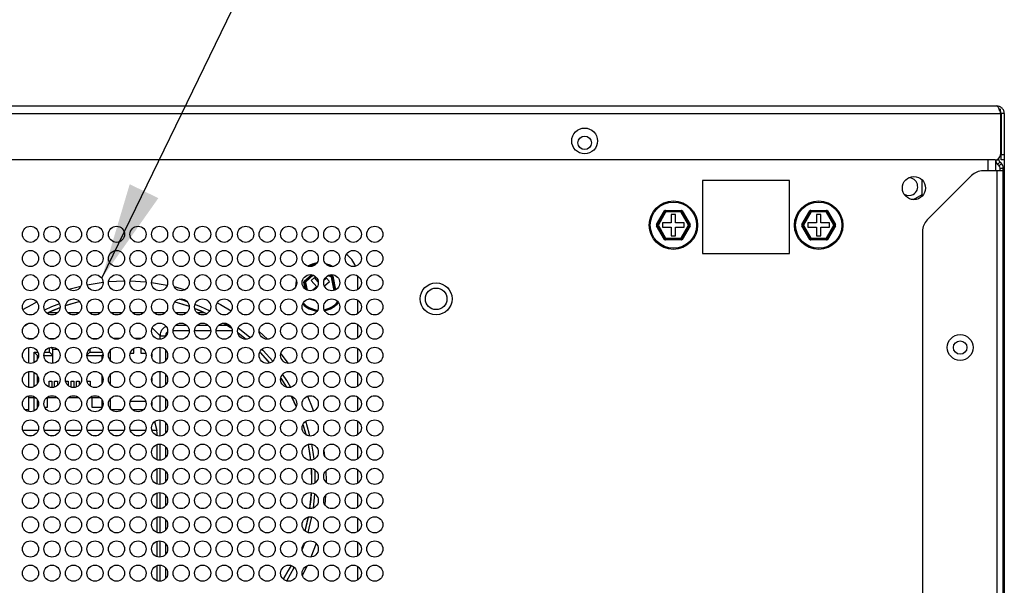
# Model space of a CAD drawing. Units: millimetres. Extents: x 0 to 5060, y -12 to 1783.
# Drawn here: x 421 to 604, y 1471 to 1576 of the extents above; entities that cross this region are included whole.
import ezdxf

# ---------------------------------------------------------------- set-up
doc = ezdxf.new("R2010")
doc.units = ezdxf.units.MM
doc.layers.add('12', color=5, linetype='Continuous')
doc.layers.add('ANNOTAZIONI', color=7, linetype='Continuous')
doc.dimstyles.new('SLDDIMSTYLE3', dxfattribs={"dimtxt": 0.18, "dimasz": 18, "dimexe": 0, "dimexo": 0.0625, "dimgap": 0, "dimtad": 0, "dimtih": 1, "dimtoh": 1, "dimdec": 0, "dimrnd": 1e-09, "dimzin": 0, "dimdsep": 46, "dimtxsty": 'Standard', "dimsah": 1, "dimcen": 0.09, "dimadec": 0, "dimazin": 0, "dimtfac": 18, "dimtdec": 0, "dimtofl": 0, "dimtmove": 0, "dimatfit": 3, "dimfxl": 1, "dimfrac": 2, "dimtolj": 1, "dimtzin": 0, "dimarcsym": 0})

msp = doc.modelspace()

# ---------------------------------------------------------------- linework, layer by layer
at = {"layer": '12', "ltscale": 6}
for p, q in [((248.922403, 1560.38554), (602.122403, 1560.38554)), ((602.722403, 1559.88554), (602.722403, 1559.293012)), ((602.722403, 1559.88554), (602.722403, 1559.293012)), ((602.722403, 1559.88554), (602.722403, 1559.293012)), ((602.722403, 1559.88554), (602.722403, 1559.293012)), ((602.722403, 1559.88554), (602.722403, 1559.293012)), ((602.722403, 1559.88554), (602.722403, 1559.293012)), ((602.722403, 1559.88554), (602.722403, 1559.293012)), ((602.722403, 1559.88554), (602.722403, 1559.293012)), ((602.722403, 1559.88554), (602.722403, 1559.293012)), ((602.722403, 1559.88554), (602.722403, 1559.293012)), ((602.722403, 1559.88554), (602.722403, 1559.293012)), ((602.722403, 1559.88554), (602.722403, 1559.293012)), ((248.222403, 1558.985536), (602.822403, 1558.985536)), ((602.822403, 1558.985536), (602.822403, 1551.38554)), ((602.922403, 1558.28554), (602.822403, 1558.28554)), ((602.922403, 1558.28554), (602.822403, 1558.28554)), ((602.922403, 1558.28554), (602.822403, 1558.28554)), ((602.922403, 1558.28554), (602.822403, 1558.28554)), ((602.922403, 1558.28554), (602.822403, 1558.28554)), ((602.922403, 1558.28554), (602.822403, 1558.28554)), ((602.922403, 1558.28554), (602.822403, 1558.28554)), ((602.922403, 1558.28554), (602.822403, 1558.28554)), ((602.922403, 1558.28554), (602.822403, 1558.28554)), ((602.922403, 1558.28554), (602.822403, 1558.28554)), ((602.922403, 1558.28554), (602.822403, 1558.28554)), ((602.922403, 1558.28554), (602.822403, 1558.28554)), ((603.522403, 1558.98554), (602.922403, 1558.98554)), ((602.922403, 1558.98554), (602.922403, 1551.38554)), ((603.522403, 1558.98554), (603.522403, 1551.38554)), ((601.822403, 1550.38554), (249.222403, 1550.38554)), ((600.522403, 1548.33554), (600.522403, 1550.38554)), ((601.922403, 1548.33554), (601.922403, 1550.390553)), ((601.922403, 1550.384069), (602.522403, 1550.384069)), ((602.522403, 1550.384069), (602.522403, 1550.671398)), ((602.922403, 1551.38554), (603.522403, 1551.38554)), ((602.922403, 1550.38554), (602.922403, 1551.38554)), ((603.522403, 1550.38554), (602.922403, 1550.38554)), ((603.522403, 1551.38554), (603.522403, 1550.38554)), ((603.522403, 1550.38554), (603.522403, 1375.48554)), ((603.522403, 1550.38554), (603.522403, 1375.48554)), ((603.522403, 1550.38554), (603.522403, 1375.48554)), ((603.522403, 1550.38554), (603.522403, 1375.48554)), ((603.522403, 1550.38554), (603.522403, 1375.48554)), ((603.522403, 1550.38554), (603.522403, 1375.48554)), ((603.522403, 1550.38554), (603.522403, 1375.48554)), ((603.522403, 1550.38554), (603.522403, 1375.48554)), ((603.522403, 1550.38554), (603.522403, 1375.48554)), ((603.522403, 1550.38554), (603.522403, 1375.48554)), ((603.522403, 1550.38554), (603.522403, 1375.48554)), ((603.522403, 1550.38554), (603.522403, 1375.48554)), ((602.122403, 1548.33554), (599.565043, 1548.33554)), ((602.122403, 1548.33554), (602.122403, 1032.63554)), ((603.322403, 1548.33554), (602.122403, 1548.33554)), ((602.273875, 1549.53554), (602.698139, 1549.959805)), ((602.546667, 1549.262748), (602.273875, 1549.53554)), ((602.546667, 1549.262748), (602.970931, 1549.687012)), ((602.970931, 1549.687012), (602.698139, 1549.959805)), ((602.722403, 1548.838484), (603.322403, 1548.838484)), ((602.722403, 1548.33554), (602.722403, 1548.838484)), ((603.322403, 1548.33554), (603.322403, 1548.838484)), ((603.322403, 1032.63554), (603.322403, 1548.33554)), ((563.622403, 1546.53554), (547.422403, 1546.53554)), ((547.422403, 1546.53554), (547.422403, 1532.93554)), ((563.622403, 1532.93554), (563.622403, 1546.53554)), ((588.272403, 1543.942165), (588.272403, 1546.625507)), ((589.201082, 1539.21422), (597.443723, 1547.456861)), ((586.61973, 1542.987993), (588.272403, 1543.942165)), ((538.904711, 1538.33554), (540.376955, 1540.88554)), ((540.463557, 1540.83554), (540.376955, 1540.88554)), ((540.55016, 1540.98554), (540.55016, 1540.88554)), ((540.55016, 1540.98554), (543.494646, 1540.98554)), ((543.494646, 1540.88554), (540.55016, 1540.88554)), ((543.494646, 1540.98554), (543.494646, 1540.88554)), ((543.667851, 1540.88554), (543.581249, 1540.83554)), ((543.667851, 1540.88554), (545.140094, 1538.33554)), ((565.904711, 1538.33554), (567.376955, 1540.88554)), ((567.463557, 1540.83554), (567.376955, 1540.88554)), ((567.55016, 1540.98554), (567.55016, 1540.88554)), ((567.55016, 1540.98554), (570.494646, 1540.98554)), ((570.494646, 1540.88554), (567.55016, 1540.88554)), ((570.494646, 1540.98554), (570.494646, 1540.88554)), ((570.667851, 1540.88554), (570.581249, 1540.83554)), ((570.667851, 1540.88554), (572.140094, 1538.33554)), ((540.463557, 1540.83554), (538.991314, 1538.28554)), ((539.135651, 1538.33554), (540.492425, 1540.68554)), ((540.579027, 1540.63554), (539.222254, 1538.28554)), ((540.579027, 1540.63554), (540.492425, 1540.68554)), ((540.66563, 1540.78554), (543.379176, 1540.78554)), ((540.66563, 1540.68554), (540.66563, 1540.78554)), ((543.379176, 1540.68554), (540.66563, 1540.68554)), ((542.422403, 1540.23554), (541.622403, 1540.23554)), ((541.622403, 1540.23554), (541.622403, 1538.63554)), ((542.422403, 1538.63554), (542.422403, 1540.23554)), ((543.379176, 1540.68554), (543.379176, 1540.78554)), ((543.465778, 1540.63554), (543.552381, 1540.68554)), ((544.822552, 1538.28554), (543.465778, 1540.63554)), ((543.552381, 1540.68554), (544.909154, 1538.33554)), ((545.053492, 1538.28554), (543.581249, 1540.83554)), ((567.463557, 1540.83554), (565.991314, 1538.28554)), ((566.135651, 1538.33554), (567.492425, 1540.68554)), ((567.579027, 1540.63554), (566.222254, 1538.28554)), ((567.579027, 1540.63554), (567.492425, 1540.68554)), ((567.66563, 1540.78554), (570.379176, 1540.78554)), ((567.66563, 1540.68554), (567.66563, 1540.78554)), ((570.379176, 1540.68554), (567.66563, 1540.68554)), ((569.422403, 1540.23554), (568.622403, 1540.23554)), ((568.622403, 1540.23554), (568.622403, 1538.63554)), ((569.422403, 1538.63554), (569.422403, 1540.23554)), ((570.379176, 1540.68554), (570.379176, 1540.78554)), ((570.465778, 1540.63554), (570.552381, 1540.68554)), ((571.822552, 1538.28554), (570.465778, 1540.63554)), ((570.552381, 1540.68554), (571.909154, 1538.33554)), ((572.053492, 1538.28554), (570.581249, 1540.83554)), ((538.991314, 1538.28554), (538.904711, 1538.33554)), ((538.991314, 1538.18554), (538.904711, 1538.13554)), ((540.376955, 1535.58554), (538.904711, 1538.13554)), ((538.991314, 1538.18554), (540.463557, 1535.63554)), ((539.135651, 1538.33554), (539.222254, 1538.28554)), ((539.135651, 1538.13554), (539.222254, 1538.18554)), ((540.492425, 1535.78554), (539.135651, 1538.13554)), ((539.222254, 1538.18554), (540.579027, 1535.83554)), ((540.022403, 1538.63554), (540.022403, 1537.83554)), ((541.622403, 1538.63554), (540.022403, 1538.63554)), ((540.022403, 1537.83554), (541.622403, 1537.83554)), ((541.622403, 1537.83554), (541.622403, 1536.23554)), ((544.022403, 1538.63554), (542.422403, 1538.63554)), ((542.422403, 1536.23554), (542.422403, 1537.83554)), ((542.422403, 1537.83554), (544.022403, 1537.83554)), ((543.465778, 1535.83554), (544.822552, 1538.18554)), ((544.909154, 1538.13554), (543.552381, 1535.78554)), ((543.581249, 1535.63554), (545.053492, 1538.18554)), ((545.140094, 1538.13554), (543.667851, 1535.58554)), ((544.022403, 1537.83554), (544.022403, 1538.63554)), ((544.822552, 1538.28554), (544.909154, 1538.33554)), ((544.822552, 1538.18554), (544.909154, 1538.13554)), ((545.140094, 1538.33554), (545.053492, 1538.28554)), ((545.140094, 1538.13554), (545.053492, 1538.18554)), ((565.991314, 1538.28554), (565.904711, 1538.33554)), ((565.991314, 1538.18554), (565.904711, 1538.13554)), ((567.376955, 1535.58554), (565.904711, 1538.13554)), ((565.991314, 1538.18554), (567.463557, 1535.63554)), ((566.135651, 1538.33554), (566.222254, 1538.28554)), ((566.135651, 1538.13554), (566.222254, 1538.18554)), ((567.492425, 1535.78554), (566.135651, 1538.13554)), ((566.222254, 1538.18554), (567.579027, 1535.83554)), ((567.022403, 1538.63554), (567.022403, 1537.83554)), ((568.622403, 1538.63554), (567.022403, 1538.63554)), ((567.022403, 1537.83554), (568.622403, 1537.83554)), ((568.622403, 1537.83554), (568.622403, 1536.23554)), ((571.022403, 1538.63554), (569.422403, 1538.63554)), ((569.422403, 1536.23554), (569.422403, 1537.83554)), ((569.422403, 1537.83554), (571.022403, 1537.83554)), ((570.465778, 1535.83554), (571.822552, 1538.18554)), ((571.909154, 1538.13554), (570.552381, 1535.78554)), ((570.581249, 1535.63554), (572.053492, 1538.18554)), ((572.140094, 1538.13554), (570.667851, 1535.58554)), ((571.022403, 1537.83554), (571.022403, 1538.63554)), ((571.822552, 1538.28554), (571.909154, 1538.33554)), ((571.822552, 1538.18554), (571.909154, 1538.13554)), ((572.140094, 1538.33554), (572.053492, 1538.28554)), ((572.140094, 1538.13554), (572.053492, 1538.18554)), ((540.463557, 1535.63554), (540.376955, 1535.58554)), ((540.492425, 1535.78554), (540.579027, 1535.83554)), ((540.55016, 1535.58554), (543.494646, 1535.58554)), ((540.55016, 1535.58554), (540.55016, 1535.48554)), ((543.494646, 1535.48554), (540.55016, 1535.48554)), ((540.66563, 1535.68554), (540.66563, 1535.78554)), ((540.66563, 1535.78554), (543.379176, 1535.78554)), ((543.379176, 1535.68554), (540.66563, 1535.68554)), ((541.622403, 1536.23554), (542.422403, 1536.23554)), ((543.379176, 1535.68554), (543.379176, 1535.78554)), ((543.552381, 1535.78554), (543.465778, 1535.83554)), ((543.494646, 1535.58554), (543.494646, 1535.48554)), ((543.667851, 1535.58554), (543.581249, 1535.63554)), ((567.463557, 1535.63554), (567.376955, 1535.58554)), ((567.492425, 1535.78554), (567.579027, 1535.83554)), ((567.55016, 1535.58554), (570.494646, 1535.58554)), ((567.55016, 1535.58554), (567.55016, 1535.48554)), ((570.494646, 1535.48554), (567.55016, 1535.48554)), ((567.66563, 1535.68554), (567.66563, 1535.78554)), ((567.66563, 1535.78554), (570.379176, 1535.78554)), ((570.379176, 1535.68554), (567.66563, 1535.68554)), ((568.622403, 1536.23554), (569.422403, 1536.23554)), ((570.379176, 1535.68554), (570.379176, 1535.78554)), ((570.552381, 1535.78554), (570.465778, 1535.83554)), ((570.494646, 1535.58554), (570.494646, 1535.48554)), ((570.667851, 1535.58554), (570.581249, 1535.63554)), ((588.322403, 1537.0929), (588.322403, 1043.878181)), ((547.422403, 1532.93554), (563.622403, 1532.93554)), ((473.398596, 1527.822442), (474.752337, 1529.017813)), ((474.875702, 1528.99334), (473.464786, 1527.747482)), ((473.617532, 1527.748953), (474.989947, 1528.960813)), ((475.096372, 1528.921383), (473.683721, 1527.673994)), ((475.29844, 1528.499485), (474.698766, 1527.969965)), ((476.014588, 1527.688458), (475.29844, 1528.499485)), ((477.556827, 1528.359177), (477.076608, 1527.935137)), ((478.086347, 1527.759503), (477.556827, 1528.359177)), ((478.388278, 1528.626438), (477.770856, 1528.833685)), ((477.894337, 1528.89772), (478.420099, 1528.72124)), ((478.561389, 1528.779297), (478.037717, 1528.955075)), ((478.210148, 1529.00268), (478.59321, 1528.874099)), ((478.420099, 1528.72124), (478.388278, 1528.626438)), ((478.552479, 1528.571322), (478.454468, 1528.551479)), ((478.951154, 1526.098122), (478.454468, 1528.551479)), ((478.552479, 1528.571322), (479.046698, 1526.130153)), ((478.561389, 1528.779297), (478.59321, 1528.874099)), ((478.627579, 1528.704338), (478.72559, 1528.724181)), ((479.140867, 1526.168975), (478.627579, 1528.704338)), ((478.72559, 1528.724181), (479.233606, 1526.214862)), ((483.322403, 1528.73554), (483.322403, 1526.266683)), ((429.647374, 1526.317212), (431.887462, 1526.913757)), ((437.036185, 1527.73841), (439.981728, 1527.882486)), ((471.822706, 1526.787735), (471.976593, 1527.903416)), ((473.334953, 1527.632838), (473.432964, 1527.652681)), ((473.593014, 1526.358155), (473.334953, 1527.632838)), ((473.464786, 1527.747482), (473.398596, 1527.822442)), ((473.432964, 1527.652681), (473.712255, 1526.273138)), ((473.553888, 1527.559349), (473.6519, 1527.579192)), ((473.827872, 1526.206019), (473.553888, 1527.559349)), ((473.617532, 1527.748953), (473.683721, 1527.673994)), ((473.6519, 1527.579192), (473.940645, 1526.15295)), ((474.698766, 1527.969965), (475.757806, 1526.770617)), ((475.757806, 1526.770617), (475.022554, 1526.12138)), ((477.149189, 1526.93198), (478.086347, 1527.759503)), ((475.602504, 1524.076397), (474.289047, 1524.517278)), ((474.549627, 1524.535293), (475.405567, 1524.247985)), ((425.569945, 1521.876737), (428.018154, 1522.922721)), ((429.045334, 1523.296819), (431.60527, 1524.073518)), ((449.362994, 1523.98726), (452.018121, 1523.148799)), ((453.048231, 1522.758383), (455.314813, 1521.761929)), ((477.727496, 1524.307595), (477.358521, 1523.981786)), ((483.322403, 1524.304398), (483.322403, 1521.766683)), ((425.894261, 1522.028317), (427.633934, 1522.028317)), ((429.410872, 1522.028317), (431.633934, 1522.028317)), ((433.410872, 1522.028317), (435.633934, 1522.028317)), ((437.410872, 1522.028317), (439.633934, 1522.028317)), ((441.410872, 1522.028317), (443.633934, 1522.028317)), ((445.410872, 1522.028317), (447.633934, 1522.028317)), ((449.410872, 1522.028317), (451.633934, 1522.028317)), ((453.410872, 1522.028317), (454.750545, 1522.028317)), ((421.407293, 1519.5388), (422.077854, 1519.968152)), ((421.407493, 1519.539023), (422.077568, 1519.968063)), ((445.155192, 1519.152578), (446.637805, 1517.669965)), ((449.537877, 1519.667224), (451.506929, 1519.667224)), ((453.537877, 1519.667224), (455.506929, 1519.667224)), ((457.537877, 1519.667224), (459.040491, 1519.667224)), ((458.460725, 1520.034272), (459.920701, 1519.07846)), ((483.322403, 1519.804398), (483.322403, 1517.266683)), ((422.190403, 1517.18554), (421.868568, 1517.18554)), ((422.190403, 1517.072743), (422.190403, 1517.18554)), ((422.190403, 1517.18554), (423.176238, 1517.18554)), ((425.868568, 1517.18554), (427.176238, 1517.18554)), ((429.868568, 1517.18554), (431.176238, 1517.18554)), ((433.868568, 1517.18554), (435.176238, 1517.18554)), ((439.176238, 1517.18554), (437.868568, 1517.18554)), ((443.176238, 1517.18554), (441.868568, 1517.18554)), ((446.637805, 1517.669965), (447.636435, 1517.669965)), ((446.637805, 1517.039986), (446.637805, 1517.669965)), ((447.636435, 1517.669965), (447.636435, 1517.531084)), ((449.028316, 1518.668595), (452.01649, 1518.668595)), ((453.028316, 1518.668595), (456.01649, 1518.668595)), ((457.028316, 1518.668595), (460.01649, 1518.668595)), ((461.04687, 1518.265722), (462.585694, 1517.036876)), ((465.023353, 1518.482156), (466.557866, 1517.03596)), ((422.190403, 1512.572743), (422.190403, 1515.498338)), ((426.040403, 1514.63254), (426.040403, 1515.45599)), ((426.329817, 1515.523126), (426.660403, 1515.19254)), ((441.722481, 1514.425562), (441.722481, 1515.304447)), ((443.022481, 1515.449726), (443.022481, 1514.425562)), ((446.637805, 1512.539986), (446.637805, 1515.531095)), ((483.322403, 1515.304398), (483.322403, 1512.766683)), ((423.220403, 1514.63254), (423.898481, 1514.63254)), ((423.220403, 1512.707837), (423.220403, 1514.63254)), ((423.220403, 1514.63254), (423.840403, 1514.01254)), ((423.840403, 1514.01254), (424.022226, 1514.01254)), ((423.840403, 1513.319387), (423.840403, 1514.01254)), ((425.022579, 1514.01254), (426.660403, 1514.01254)), ((425.146325, 1514.63254), (426.040403, 1514.63254)), ((426.660403, 1514.01254), (426.040403, 1514.63254)), ((426.660403, 1515.19254), (427.47705, 1515.19254)), ((426.660403, 1514.01254), (426.660403, 1515.19254)), ((426.660403, 1512.541902), (426.660403, 1514.01254)), ((433.022579, 1514.01254), (435.780403, 1514.01254)), ((433.580403, 1514.63254), (433.022924, 1514.075061)), ((433.580403, 1515.20286), (433.580403, 1514.63254)), ((433.580403, 1514.63254), (435.898481, 1514.63254)), ((436.008337, 1514.240475), (435.780403, 1514.01254)), ((435.780403, 1514.01254), (435.780403, 1513.218573)), ((437.430403, 1513.007175), (437.430403, 1515.063906)), ((441.073996, 1514.425562), (441.722481, 1514.425562)), ((443.022481, 1514.425562), (443.97081, 1514.425562)), ((445.052872, 1514.336337), (445.052872, 1513.734744)), ((447.636435, 1515.039997), (447.636435, 1513.031084)), ((469.044937, 1514.294565), (470.398083, 1512.540701)), ((422.190403, 1508.072743), (422.190403, 1510.998338)), ((423.220403, 1508.207837), (423.220403, 1510.863244)), ((423.840403, 1508.819387), (423.840403, 1510.251694)), ((435.780403, 1510.352508), (435.780403, 1508.718573)), ((437.430403, 1508.507175), (437.430403, 1510.563906)), ((445.052872, 1509.836337), (445.052872, 1509.234744)), ((446.637805, 1508.039986), (446.637805, 1511.031095)), ((447.636435, 1510.539997), (447.636435, 1508.531084)), ((469.042029, 1509.777395), (470.085963, 1508.100438)), ((483.322403, 1510.804398), (483.322403, 1508.266683)), ((426.004403, 1509.23254), (426.504403, 1509.23254)), ((426.004403, 1508.12782), (426.004403, 1509.23254)), ((426.504403, 1509.23254), (426.504403, 1508.035648)), ((427.020403, 1509.23254), (427.520403, 1509.23254)), ((427.020403, 1508.120621), (427.020403, 1509.23254)), ((427.520403, 1509.23254), (427.520403, 1508.415721)), ((429.053325, 1509.23254), (429.552403, 1509.23254)), ((429.552403, 1509.23254), (429.552403, 1508.391381)), ((430.068403, 1509.23254), (430.568403, 1509.23254)), ((430.068403, 1508.105896), (430.068403, 1509.23254)), ((430.568403, 1509.23254), (430.568403, 1508.036246)), ((431.084403, 1509.23254), (431.584403, 1509.23254)), ((431.084403, 1508.144801), (431.084403, 1509.23254)), ((431.584403, 1509.23254), (431.584403, 1508.476222)), ((433.116403, 1509.23254), (433.616403, 1509.23254)), ((433.116403, 1509.01289), (433.116403, 1509.23254)), ((433.616403, 1509.23254), (433.616403, 1508.340064)), ((422.190403, 1506.11254), (422.190403, 1506.498338)), ((423.220403, 1506.11254), (422.190403, 1506.11254)), ((422.190403, 1503.572743), (422.190403, 1506.11254)), ((423.220403, 1506.11254), (423.220403, 1506.363244)), ((423.376497, 1506.268635), (423.220403, 1506.11254)), ((423.566467, 1506.11254), (423.220403, 1506.11254)), ((423.220403, 1503.707837), (423.220403, 1506.11254)), ((427.566467, 1506.11254), (425.478338, 1506.11254)), ((425.640403, 1506.11254), (425.640403, 1504.31254)), ((431.566467, 1506.11254), (429.478338, 1506.11254)), ((435.566467, 1506.11254), (433.478338, 1506.11254)), ((433.980403, 1504.31254), (433.980403, 1506.11254)), ((446.637805, 1503.539986), (446.637805, 1506.531095)), ((470.982641, 1506.463189), (471.918452, 1504.486862)), ((483.322403, 1506.304398), (483.322403, 1503.766683)), ((423.840403, 1504.319387), (423.840403, 1505.751694)), ((425.640403, 1504.31254), (425.208146, 1504.31254)), ((435.780403, 1504.31254), (433.980403, 1504.31254)), ((435.780403, 1505.852508), (435.780403, 1504.31254)), ((437.430403, 1504.007175), (437.430403, 1506.063906)), ((441.104701, 1505.525562), (443.940105, 1505.525562)), ((445.052872, 1505.336337), (445.052872, 1504.734744)), ((447.636435, 1506.039997), (447.636435, 1504.031084)), ((421.472225, 1503.964501), (422.190403, 1503.964501)), ((437.472225, 1503.964501), (439.572581, 1503.964501)), ((441.472225, 1503.964501), (443.572581, 1503.964501)), ((445.605596, 1501.72275), (446.017065, 1500.053904)), ((446.637805, 1499.039986), (446.637805, 1502.031095)), ((447.636435, 1501.539997), (447.636435, 1499.531084)), ((483.322403, 1501.804398), (483.322403, 1499.266683)), ((423.942975, 1500.053904), (421.10183, 1500.053904)), ((422.867411, 1499.075756), (422.177395, 1499.075756)), ((427.942975, 1500.053904), (425.10183, 1500.053904)), ((426.867411, 1499.075756), (426.177395, 1499.075756)), ((431.942975, 1500.053904), (429.10183, 1500.053904)), ((430.867411, 1499.075756), (430.177395, 1499.075756)), ((435.942975, 1500.053904), (433.10183, 1500.053904)), ((434.867411, 1499.075756), (434.177395, 1499.075756)), ((439.942975, 1500.053904), (437.10183, 1500.053904)), ((438.867411, 1499.075756), (438.177395, 1499.075756)), ((443.942975, 1500.053904), (441.10183, 1500.053904)), ((442.867411, 1499.075756), (442.177395, 1499.075756)), ((446.017065, 1500.053904), (445.10183, 1500.053904)), ((446.058577, 1494.609053), (446.058577, 1497.462028)), ((446.637805, 1494.539986), (446.637805, 1497.531095)), ((447.636435, 1497.039997), (447.636435, 1495.031084)), ((474.114905, 1497.479128), (474.570953, 1494.536326)), ((483.322403, 1497.304398), (483.322403, 1494.766683)), ((477.049141, 1496.317499), (477.181552, 1495.363142)), ((446.058577, 1490.109053), (446.058577, 1492.962028)), ((446.637805, 1490.039986), (446.637805, 1493.031095)), ((447.636435, 1492.539997), (447.636435, 1490.531084)), ((474.705108, 1493.024372), (474.781207, 1490.73554)), ((483.322403, 1492.804398), (483.322403, 1490.266683)), ((474.781207, 1490.73554), (474.774523, 1490.05688)), ((446.058577, 1485.609053), (446.058577, 1488.462028)), ((446.637805, 1485.539986), (446.637805, 1488.531095)), ((447.636435, 1488.039997), (447.636435, 1486.031084)), ((474.710225, 1488.523735), (474.387598, 1485.54161)), ((475.101642, 1485.651893), (475.384162, 1488.263291)), ((483.322403, 1488.304398), (483.322403, 1485.766683)), ((446.058577, 1481.109053), (446.058577, 1483.962028)), ((446.637805, 1481.039986), (446.637805, 1484.031095)), ((447.636435, 1483.539997), (447.636435, 1481.531084)), ((483.322403, 1483.804398), (483.322403, 1481.266683)), ((446.058577, 1476.609053), (446.058577, 1479.462028)), ((446.637805, 1476.539986), (446.637805, 1479.531095)), ((447.636435, 1479.039997), (447.636435, 1477.031084)), ((475.59606, 1479.083043), (474.652145, 1476.541162)), ((483.322403, 1479.304398), (483.322403, 1476.766683)), ((446.637805, 1472.039986), (446.637805, 1475.031095)), ((446.058577, 1472.109053), (446.058577, 1474.962028)), ((447.636435, 1474.539997), (447.636435, 1472.531084)), ((483.322403, 1474.804398), (483.322403, 1472.266683))]:
    msp.add_line(p, q, dxfattribs=at)
at = {"layer": '12', "ltscale": 6, "flags": 128}
for points in [[(475.57895, 1530.970783), (474.552749, 1530.654511), (474.332821, 1530.547569)], [(477.333924, 1531.120381), (478.153408, 1530.846188), (478.713433, 1530.547754)], [(478.304538, 1530.551446), (478.283016, 1530.562549), (477.625235, 1530.833421)], [(433.067921, 1527.168823), (433.075089, 1527.17025), (436.01917, 1527.633966)], [(441.061712, 1527.87669), (443.963593, 1527.705168), (444.013334, 1527.700235)], [(445.023232, 1527.585422), (447.569717, 1527.17025), (447.955159, 1527.091456)], [(449.212546, 1526.804598), (451.106045, 1526.284445), (451.26907, 1526.234584)], [(430.657473, 1524.529447), (429.800145, 1524.272402), (429.58, 1524.202536)], [(451.669131, 1524.002502), (450.844661, 1524.272402), (450.138979, 1524.485708)], [(421.110097, 1522.530177), (422.810718, 1523.497599), (423.703964, 1523.959614)], [(427.90479, 1523.617783), (426.461263, 1523.035816), (425.146067, 1522.439134)], [(425.56988, 1521.876791), (426.733342, 1522.401797), (428.01816, 1522.922805)], [(429.045349, 1523.296905), (430.006685, 1523.61411), (431.60521, 1524.073581)], [(449.363047, 1523.987325), (450.638121, 1523.61411), (452.018115, 1523.148882)], [(453.048214, 1522.758472), (453.911464, 1522.401797), (455.31489, 1521.761977)], [(455.820129, 1522.283273), (454.183543, 1523.035816), (453.090755, 1523.483184)], [(457.237526, 1523.809551), (457.834088, 1523.497599), (459.850068, 1522.337469)], [(458.46059, 1520.034266), (458.54987, 1519.978806), (459.92075, 1519.078334)], [(463.353949, 1517.287129), (463.217372, 1517.404987), (461.120965, 1519.070303)], [(461.04689, 1518.265611), (461.414843, 1517.984726), (462.585582, 1517.036872)], [(465.147048, 1514.634205), (466.4683, 1513.181057), (466.95637, 1512.599688)], [(465.147081, 1514.63428), (465.29795, 1514.476569), (466.956449, 1512.599712)], [(467.559665, 1512.951988), (465.798008, 1514.951909), (465.567385, 1515.192234)], [(469.042047, 1509.777505), (469.565733, 1508.963048), (470.08607, 1508.100405)], [(470.892663, 1508.081956), (470.15124, 1509.327997), (469.381534, 1510.509408)], [(470.982744, 1506.463156), (471.259742, 1505.91103), (471.918491, 1504.486963)], [(473.989257, 1506.437595), (474.643148, 1504.951659), (475.145933, 1503.671279)], [(473.163316, 1501.170271), (473.2009, 1501.051236), (473.705732, 1499.277348)], [(473.163363, 1501.170372), (473.681256, 1499.372746), (473.705826, 1499.277287)], [(474.477016, 1499.036227), (474.349163, 1499.545679), (473.689849, 1501.78328)], [(474.114978, 1497.479149), (474.383914, 1495.953572), (474.571029, 1494.536329)], [(475.244553, 1494.720816), (475.06589, 1496.058047), (474.812749, 1497.507172)], [(474.705185, 1493.024362), (474.737055, 1492.480854), (474.774599, 1490.056893)], [(475.469337, 1490.372219), (475.426101, 1492.515799), (475.413907, 1492.741866)], [(477.426114, 1492.559333), (477.47091, 1490.73554), (477.469938, 1490.466748)], [(474.710149, 1488.523745), (474.60441, 1487.249401), (474.387522, 1485.541617)], [(477.369712, 1487.995387), (477.29203, 1487.09435), (477.206929, 1486.314757)], [(474.112189, 1483.978359), (474.075833, 1483.799034), (473.502524, 1481.43561)], [(474.112271, 1483.978382), (473.681256, 1482.098335), (473.502587, 1481.435552)], [(474.121851, 1481.09001), (474.349163, 1481.925402), (474.820897, 1484.005541)], [(473.031658, 1477.869166), (473.283276, 1478.528173), (473.501563, 1479.134579)], [(470.962872, 1474.969412), (470.451341, 1474.012615), (469.513856, 1472.42521)], [(470.962946, 1474.969389), (469.565733, 1472.508033), (469.513913, 1472.425158)], [(470.118651, 1472.090901), (470.15124, 1472.143084), (471.558942, 1474.619785)], [(473.933863, 1474.915258), (473.084461, 1473.223855), (473.063852, 1473.185353)]]:
    msp.add_lwpolyline(points, dxfattribs=at)
at = {"layer": '12', "ltscale": 36}
for centre, radius in [((525.522403, 1553.88554), 2.4), ((525.522403, 1553.53554), 1.25), ((586.722403, 1545.13554), 2.15), ((542.022403, 1538.23554), 4.5), ((569.022403, 1538.23554), 4.5), ((542.022403, 1538.23554), 4.3), ((569.022403, 1538.23554), 4.3), ((422.522403, 1536.53554), 1.5), ((426.522403, 1536.53554), 1.5), ((430.522403, 1536.53554), 1.5), ((434.522403, 1536.53554), 1.5), ((438.522403, 1536.53554), 1.5), ((442.522403, 1536.53554), 1.5), ((446.522403, 1536.53554), 1.5), ((450.522403, 1536.53554), 1.5), ((454.522403, 1536.53554), 1.5), ((458.522403, 1536.53554), 1.5), ((462.522403, 1536.53554), 1.5), ((466.522403, 1536.53554), 1.5), ((470.522403, 1536.53554), 1.5), ((474.522403, 1536.53554), 1.5), ((478.522403, 1536.53554), 1.5), ((482.522403, 1536.53554), 1.5), ((486.522403, 1536.53554), 1.5), ((422.522403, 1532.03554), 1.5), ((426.522403, 1532.03554), 1.5), ((430.522403, 1532.03554), 1.5), ((434.522403, 1532.03554), 1.5), ((438.522403, 1532.03554), 1.5), ((442.522403, 1532.03554), 1.5), ((446.522403, 1532.03554), 1.5), ((450.522403, 1532.03554), 1.5), ((454.522403, 1532.03554), 1.5), ((458.522403, 1532.03554), 1.5), ((462.522403, 1532.03554), 1.5), ((466.522403, 1532.03554), 1.5), ((470.522403, 1532.03554), 1.5), ((474.522403, 1532.03554), 1.5), ((478.522403, 1532.03554), 1.5), ((482.522403, 1532.03554), 1.5), ((486.522403, 1532.03554), 1.5), ((422.522403, 1527.53554), 1.5), ((426.522403, 1527.53554), 1.5), ((430.522403, 1527.53554), 1.5), ((434.522403, 1527.53554), 1.5), ((438.522403, 1527.53554), 1.5), ((442.522403, 1527.53554), 1.5), ((446.522403, 1527.53554), 1.5), ((450.522403, 1527.53554), 1.5), ((454.522403, 1527.53554), 1.5), ((458.522403, 1527.53554), 1.5), ((462.522403, 1527.53554), 1.5), ((466.522403, 1527.53554), 1.5), ((470.522403, 1527.53554), 1.5), ((474.522403, 1527.53554), 1.5), ((478.522403, 1527.53554), 1.5), ((482.522403, 1527.53554), 1.5), ((486.522403, 1527.53554), 1.5), ((497.922403, 1524.53554), 2.95), ((497.922403, 1524.53554), 2), ((422.522403, 1523.03554), 1.5), ((426.522403, 1523.03554), 1.5), ((430.522403, 1523.03554), 1.5), ((434.522403, 1523.03554), 1.5), ((438.522403, 1523.03554), 1.5), ((442.522403, 1523.03554), 1.5), ((446.522403, 1523.03554), 1.5), ((450.522403, 1523.03554), 1.5), ((454.522403, 1523.03554), 1.5), ((458.522403, 1523.03554), 1.5), ((462.522403, 1523.03554), 1.5), ((466.522403, 1523.03554), 1.5), ((470.522403, 1523.03554), 1.5), ((474.522403, 1523.03554), 1.5), ((478.522403, 1523.03554), 1.5), ((482.522403, 1523.03554), 1.5), ((486.522403, 1523.03554), 1.5), ((422.522403, 1518.53554), 1.5), ((426.522403, 1518.53554), 1.5), ((430.522403, 1518.53554), 1.5), ((434.522403, 1518.53554), 1.5), ((438.522403, 1518.53554), 1.5), ((442.522403, 1518.53554), 1.5), ((446.522403, 1518.53554), 1.5), ((450.522403, 1518.53554), 1.5), ((454.522403, 1518.53554), 1.5), ((458.522403, 1518.53554), 1.5), ((462.522403, 1518.53554), 1.5), ((466.522403, 1518.53554), 1.5), ((470.522403, 1518.53554), 1.5), ((474.522403, 1518.53554), 1.5), ((478.522403, 1518.53554), 1.5), ((482.522403, 1518.53554), 1.5), ((486.522403, 1518.53554), 1.5), ((595.322403, 1515.48554), 2.4), ((422.522403, 1514.03554), 1.5), ((426.522403, 1514.03554), 1.5), ((430.522403, 1514.03554), 1.5), ((434.522403, 1514.03554), 1.5), ((438.522403, 1514.03554), 1.5), ((442.522403, 1514.03554), 1.5), ((446.522403, 1514.03554), 1.5), ((450.522403, 1514.03554), 1.5), ((454.522403, 1514.03554), 1.5), ((458.522403, 1514.03554), 1.5), ((462.522403, 1514.03554), 1.5), ((466.522403, 1514.03554), 1.5), ((470.522403, 1514.03554), 1.5), ((474.522403, 1514.03554), 1.5), ((478.522403, 1514.03554), 1.5), ((482.522403, 1514.03554), 1.5), ((486.522403, 1514.03554), 1.5), ((595.322403, 1515.48554), 1.25), ((422.522403, 1509.53554), 1.5), ((426.522403, 1509.53554), 1.5), ((430.522403, 1509.53554), 1.5), ((434.522403, 1509.53554), 1.5), ((438.522403, 1509.53554), 1.5), ((442.522403, 1509.53554), 1.5), ((446.522403, 1509.53554), 1.5), ((450.522403, 1509.53554), 1.5), ((454.522403, 1509.53554), 1.5), ((458.522403, 1509.53554), 1.5), ((462.522403, 1509.53554), 1.5), ((466.522403, 1509.53554), 1.5), ((470.522403, 1509.53554), 1.5), ((474.522403, 1509.53554), 1.5), ((478.522403, 1509.53554), 1.5), ((482.522403, 1509.53554), 1.5), ((486.522403, 1509.53554), 1.5), ((422.522403, 1505.03554), 1.5), ((426.522403, 1505.03554), 1.5), ((430.522403, 1505.03554), 1.5), ((434.522403, 1505.03554), 1.5), ((438.522403, 1505.03554), 1.5), ((442.522403, 1505.03554), 1.5), ((446.522403, 1505.03554), 1.5), ((450.522403, 1505.03554), 1.5), ((454.522403, 1505.03554), 1.5), ((458.522403, 1505.03554), 1.5), ((462.522403, 1505.03554), 1.5), ((466.522403, 1505.03554), 1.5), ((470.522403, 1505.03554), 1.5), ((474.522403, 1505.03554), 1.5), ((478.522403, 1505.03554), 1.5), ((482.522403, 1505.03554), 1.5), ((486.522403, 1505.03554), 1.5), ((422.522403, 1500.53554), 1.5), ((426.522403, 1500.53554), 1.5), ((430.522403, 1500.53554), 1.5), ((434.522403, 1500.53554), 1.5), ((438.522403, 1500.53554), 1.5), ((442.522403, 1500.53554), 1.5), ((446.522403, 1500.53554), 1.5), ((450.522403, 1500.53554), 1.5), ((454.522403, 1500.53554), 1.5), ((458.522403, 1500.53554), 1.5), ((462.522403, 1500.53554), 1.5), ((466.522403, 1500.53554), 1.5), ((470.522403, 1500.53554), 1.5), ((474.522403, 1500.53554), 1.5), ((478.522403, 1500.53554), 1.5), ((482.522403, 1500.53554), 1.5), ((486.522403, 1500.53554), 1.5), ((422.522403, 1496.03554), 1.5), ((426.522403, 1496.03554), 1.5), ((430.522403, 1496.03554), 1.5), ((434.522403, 1496.03554), 1.5), ((438.522403, 1496.03554), 1.5), ((442.522403, 1496.03554), 1.5), ((446.522403, 1496.03554), 1.5), ((450.522403, 1496.03554), 1.5), ((454.522403, 1496.03554), 1.5), ((458.522403, 1496.03554), 1.5), ((462.522403, 1496.03554), 1.5), ((466.522403, 1496.03554), 1.5), ((470.522403, 1496.03554), 1.5), ((474.522403, 1496.03554), 1.5), ((478.522403, 1496.03554), 1.5), ((482.522403, 1496.03554), 1.5), ((486.522403, 1496.03554), 1.5), ((422.522403, 1491.53554), 1.5), ((426.522403, 1491.53554), 1.5), ((430.522403, 1491.53554), 1.5), ((434.522403, 1491.53554), 1.5), ((438.522403, 1491.53554), 1.5), ((442.522403, 1491.53554), 1.5), ((446.522403, 1491.53554), 1.5), ((450.522403, 1491.53554), 1.5), ((454.522403, 1491.53554), 1.5), ((458.522403, 1491.53554), 1.5), ((462.522403, 1491.53554), 1.5), ((466.522403, 1491.53554), 1.5), ((470.522403, 1491.53554), 1.5), ((474.522403, 1491.53554), 1.5), ((478.522403, 1491.53554), 1.5), ((482.522403, 1491.53554), 1.5), ((486.522403, 1491.53554), 1.5), ((422.522403, 1487.03554), 1.5), ((426.522403, 1487.03554), 1.5), ((430.522403, 1487.03554), 1.5), ((434.522403, 1487.03554), 1.5), ((438.522403, 1487.03554), 1.5), ((442.522403, 1487.03554), 1.5), ((446.522403, 1487.03554), 1.5), ((450.522403, 1487.03554), 1.5), ((454.522403, 1487.03554), 1.5), ((458.522403, 1487.03554), 1.5), ((462.522403, 1487.03554), 1.5), ((466.522403, 1487.03554), 1.5), ((470.522403, 1487.03554), 1.5), ((474.522403, 1487.03554), 1.5), ((478.522403, 1487.03554), 1.5), ((482.522403, 1487.03554), 1.5), ((486.522403, 1487.03554), 1.5), ((422.522403, 1482.53554), 1.5), ((426.522403, 1482.53554), 1.5), ((430.522403, 1482.53554), 1.5), ((434.522403, 1482.53554), 1.5), ((438.522403, 1482.53554), 1.5), ((442.522403, 1482.53554), 1.5), ((446.522403, 1482.53554), 1.5), ((450.522403, 1482.53554), 1.5), ((454.522403, 1482.53554), 1.5), ((458.522403, 1482.53554), 1.5), ((462.522403, 1482.53554), 1.5), ((466.522403, 1482.53554), 1.5), ((470.522403, 1482.53554), 1.5), ((474.522403, 1482.53554), 1.5), ((478.522403, 1482.53554), 1.5), ((482.522403, 1482.53554), 1.5), ((486.522403, 1482.53554), 1.5), ((422.522403, 1478.03554), 1.5), ((426.522403, 1478.03554), 1.5), ((430.522403, 1478.03554), 1.5), ((434.522403, 1478.03554), 1.5), ((438.522403, 1478.03554), 1.5), ((442.522403, 1478.03554), 1.5), ((446.522403, 1478.03554), 1.5), ((450.522403, 1478.03554), 1.5), ((454.522403, 1478.03554), 1.5), ((458.522403, 1478.03554), 1.5), ((462.522403, 1478.03554), 1.5), ((466.522403, 1478.03554), 1.5), ((470.522403, 1478.03554), 1.5), ((474.522403, 1478.03554), 1.5), ((478.522403, 1478.03554), 1.5), ((482.522403, 1478.03554), 1.5), ((486.522403, 1478.03554), 1.5), ((422.522403, 1473.53554), 1.5), ((426.522403, 1473.53554), 1.5), ((430.522403, 1473.53554), 1.5), ((434.522403, 1473.53554), 1.5), ((438.522403, 1473.53554), 1.5), ((442.522403, 1473.53554), 1.5), ((446.522403, 1473.53554), 1.5), ((450.522403, 1473.53554), 1.5), ((454.522403, 1473.53554), 1.5), ((458.522403, 1473.53554), 1.5), ((462.522403, 1473.53554), 1.5), ((466.522403, 1473.53554), 1.5), ((470.522403, 1473.53554), 1.5), ((474.522403, 1473.53554), 1.5), ((478.522403, 1473.53554), 1.5), ((482.522403, 1473.53554), 1.5), ((486.522403, 1473.53554), 1.5)]:
    msp.add_circle(centre, radius, dxfattribs=at)
for centre, radius, start, end in [((601.822403, 1551.38554), 1, 270, 0), ((603.122403, 1550.384069), 1.2, 180, 225), ((603.122403, 1550.384069), 0.6, 180, 225), ((599.565043, 1545.33554), 3, 90, 135), ((602.122403, 1548.838484), 0.6, 0, 45), ((602.122403, 1548.838484), 1.2, 0, 45), ((585.772403, 1545.38554), 1.65, 300, 92.02016511), ((585.772403, 1545.38554), 1.65, 238.49270919, 300), ((540.55016, 1540.78554), 0.2, 90, 150), ((540.55016, 1540.78554), 0.1, 90, 150), ((543.494646, 1540.78554), 0.2, 30, 90), ((543.494646, 1540.78554), 0.1, 30, 90), ((567.55016, 1540.78554), 0.2, 90, 150), ((567.55016, 1540.78554), 0.1, 90, 150), ((570.494646, 1540.78554), 0.2, 30, 90), ((570.494646, 1540.78554), 0.1, 30, 90), ((540.66563, 1540.58554), 0.2, 90, 150), ((540.66563, 1540.58554), 0.1, 90, 150), ((543.379176, 1540.58554), 0.2, 30, 90), ((543.379176, 1540.58554), 0.1, 30, 90), ((567.66563, 1540.58554), 0.2, 90, 150), ((567.66563, 1540.58554), 0.1, 90, 150), ((570.379176, 1540.58554), 0.2, 30, 90), ((570.379176, 1540.58554), 0.1, 30, 90), ((591.322403, 1537.0929), 3, 135, 180), ((539.077916, 1538.23554), 0.2, 150, 210), ((539.077916, 1538.23554), 0.1, 150, 210), ((539.308857, 1538.23554), 0.2, 150, 210), ((539.308857, 1538.23554), 0.1, 150, 210), ((544.735949, 1538.23554), 0.1, 330, 30), ((544.735949, 1538.23554), 0.2, 330, 30), ((544.966889, 1538.23554), 0.1, 330, 30), ((544.966889, 1538.23554), 0.2, 330, 30), ((566.077916, 1538.23554), 0.2, 150, 210), ((566.077916, 1538.23554), 0.1, 150, 210), ((566.308857, 1538.23554), 0.2, 150, 210), ((566.308857, 1538.23554), 0.1, 150, 210), ((571.735949, 1538.23554), 0.1, 330, 30), ((571.735949, 1538.23554), 0.2, 330, 30), ((571.966889, 1538.23554), 0.1, 330, 30), ((571.966889, 1538.23554), 0.2, 330, 30), ((540.55016, 1535.68554), 0.2, 210, 270), ((540.55016, 1535.68554), 0.1, 210, 270), ((540.66563, 1535.88554), 0.2, 210, 270), ((540.66563, 1535.88554), 0.1, 210, 270), ((543.379176, 1535.88554), 0.1, 270, 330), ((543.379176, 1535.88554), 0.2, 270, 330), ((543.494646, 1535.68554), 0.1, 270, 330), ((543.494646, 1535.68554), 0.2, 270, 330), ((567.55016, 1535.68554), 0.2, 210, 270), ((567.55016, 1535.68554), 0.1, 210, 270), ((567.66563, 1535.88554), 0.2, 210, 270), ((567.66563, 1535.88554), 0.1, 210, 270), ((570.379176, 1535.88554), 0.1, 270, 330), ((570.379176, 1535.88554), 0.2, 270, 330), ((570.494646, 1535.68554), 0.1, 270, 330), ((570.494646, 1535.68554), 0.2, 270, 330), ((478.322403, 1528.73554), 5, 21.90874055, 54.40571263), ((476.322403, 1526.73554), 4.5, 97.06303857, 120.45426212), ((478.356456, 1528.531636), 0.1, 11.44492889, 71.44492889), ((478.356456, 1528.531636), 0.2, 11.44492889, 71.44492889), ((478.529567, 1528.684496), 0.1, 11.44492889, 71.44492889), ((478.529567, 1528.684496), 0.2, 11.44492889, 71.44492889), ((473.530976, 1527.672523), 0.2, 131.44492889, 191.44492889), ((473.530976, 1527.672523), 0.1, 131.44492889, 191.44492889), ((473.749911, 1527.599034), 0.2, 131.44492889, 191.44492889), ((473.749911, 1527.599034), 0.1, 131.44492889, 191.44492889), ((476.322403, 1526.73554), 4.5, 224.66271492, 263.4526941), ((476.322403, 1526.73554), 4.3, 223.67483566, 264.44057336), ((476.322403, 1526.73554), 4.3, 280.6568955, 320.8140799), ((476.322403, 1526.73554), 4.5, 281.28133345, 320.18964195)]:
    msp.add_arc(centre, radius, start, end, dxfattribs=at)
msp.add_ellipse((446.006169, 1499.075756), major_axis=(0, 1), ratio=0.0524077793, start_param=4.7123889804, end_param=6.0737457969, dxfattribs=at)
at = {"layer": '12', "ltscale": 6}
for points, knots in [([(602.122403, 1560.38554), (602.174998, 1560.368478), (602.280201, 1560.334349), (602.438036, 1560.069129), (602.595784, 1559.682191), (602.724239, 1559.293887), (602.799508, 1559.057454), (602.822403, 1558.985536)], [0, 0, 0, 0, 0.2253313025, 0.450712164, 0.6760932197, 0.9014740615, 1, 1, 1, 1]), ([(602.922403, 1558.98554), (602.90936, 1559.08875), (602.883274, 1559.295168), (602.755173, 1559.513089), (602.642972, 1559.582527), (602.619526, 1559.597038)], [0, 0, 0, 0, 0.4416631173, 0.8833262345, 1, 1, 1, 1]), ([(446.637805, 1517.669965), (446.669208, 1517.930925), (446.730223, 1518.437982), (447.134784, 1519.068669), (447.526643, 1519.302597), (447.705581, 1519.409417)], [0, 0, 0, 0, 0.3655515475, 0.7102849149, 1, 1, 1, 1]), ([(448.007502, 1518.427114), (447.975923, 1518.406739), (447.838109, 1518.317819), (447.683087, 1518.04839), (447.652051, 1517.796633), (447.636435, 1517.669965)], [0, 0, 0, 0, 0.1286900225, 0.5616135451, 1, 1, 1, 1])]:
    msp.add_open_spline(points, degree=3, knots=knots, dxfattribs=at)
msp.add_open_spline([(603.522403, 1558.98554), (603.501359, 1559.168992), (603.45927, 1559.535896), (603.135521, 1559.998659), (602.672758, 1560.322408), (602.305855, 1560.364496), (602.122403, 1560.38554)], degree=3, dxfattribs=at)

# ---------------------------------------------------------------- leaders
at = {"layer": 'ANNOTAZIONI', "ltscale": 36}
msp.add_leader([(435.77938, 1528.354081), (486.573913, 1633.114484), (524.673913, 1633.114484)], dimstyle='SLDDIMSTYLE3', dxfattribs=at)

doc.saveas('drawing.dxf')
